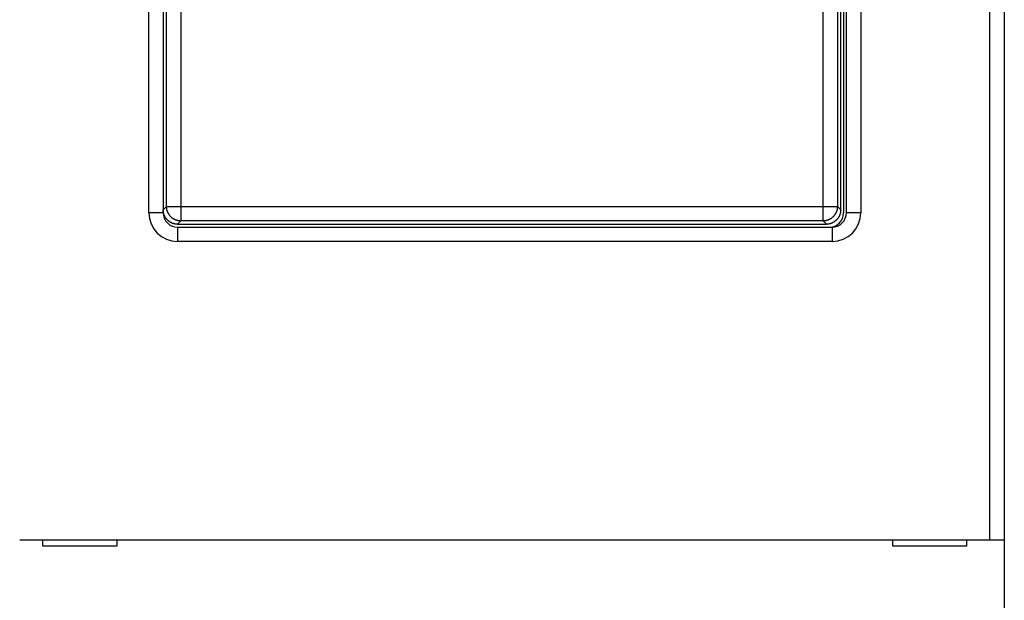
# Model space of a CAD drawing. Extents: x 88 to 416, y 3 to 292.
# Drawn here: x 363 to 397, y 87 to 107 of the extents above; entities that cross this region are included whole.
import ezdxf

# ---------------------------------------------------------------- set-up
doc = ezdxf.new("R2010")
doc.units = 0
doc.layers.add('204', color=7, linetype='CONTINUOUS')

msp = doc.modelspace()

# ---------------------------------------------------------------- linework, layer by layer
at = {"layer": '204', "color": 40, "linetype": 'CONTINUOUS'}
for p, q in [((396.6601, 88.859518), (396.6601, 145.65953)), ((397.16008, 145.65952), (397.16008, 88.859523)), ((367.36006, 100.25953), (367.36006, 134.25952)), ((367.86008, 134.25952), (367.86008, 100.25952)), ((391.46008, 100.3592), (391.46008, 134.15985)), ((391.56008, 134.25952), (391.56008, 100.25952)), ((391.66008, 100.25952), (391.66008, 134.25952)), ((392.16006, 134.25952), (392.16006, 100.25953)), ((367.97593, 100.47504), (367.97593, 134.044)), ((368.47561, 134.044), (368.47561, 100.47504)), ((390.84456, 100.47504), (390.84456, 134.044)), ((391.34424, 134.044), (391.34424, 100.47504)), ((367.86009, 100.25953), (367.36006, 100.25953)), ((367.86009, 100.3592), (367.97593, 100.47504)), ((367.97593, 100.47504), (368.47561, 100.47504)), ((368.47561, 100.47504), (390.84456, 100.47504)), ((368.47561, 100.47504), (368.47561, 99.975367)), ((390.84456, 100.47504), (391.34424, 100.47504)), ((390.84456, 99.975367), (390.84456, 100.47504)), ((391.34424, 100.47504), (391.46008, 100.3592)), ((392.16006, 100.25953), (391.66008, 100.25953)), ((368.47561, 99.975367), (368.35977, 99.859525)), ((368.35977, 99.859525), (390.9604, 99.859525)), ((390.84456, 99.975367), (368.47561, 99.975367)), ((390.9604, 99.859525), (390.84456, 99.975367)), ((368.36007, 99.759498), (368.36007, 99.259517)), ((368.36008, 99.759524), (391.16008, 99.759524)), ((391.1601, 99.759498), (391.1601, 99.259517)), ((391.1601, 99.259517), (368.36007, 99.259517)), ((362.86008, 88.859523), (396.66008, 88.859523)), ((363.66008, 88.859523), (363.66008, 88.659522)), ((366.26008, 88.659522), (366.26008, 88.859523)), ((393.26008, 88.859523), (393.26008, 88.659522)), ((395.86008, 88.659522), (395.86008, 88.859523)), ((396.6601, 88.859518), (397.16008, 88.859518)), ((397.16008, 88.859518), (397.16008, 80.759528)), ((363.66008, 88.659522), (366.26008, 88.659522)), ((393.26008, 88.659522), (395.86008, 88.659522))]:
    msp.add_line(p, q, dxfattribs=at)
for points in [[(368.35977, 99.859525), (368.33946, 99.859965, -0.010070781), (368.31934, 99.861211, -0.010322826), (368.29942, 99.863298, -0.01037062), (368.27971, 99.866175, -0.010214633), (368.26024, 99.869852, -0.010132973), (368.24101, 99.874281, -0.01006139), (368.22206, 99.879476, -0.009997875), (368.20339, 99.88539, -0.009903572), (368.18503, 99.892035, -0.009832358), (368.16699, 99.899365, -0.009747035), (368.14928, 99.907391, -0.009680585), (368.13193, 99.916069, -0.009603357), (368.11495, 99.925407, -0.009544671), (368.09836, 99.935362, -0.009480751), (368.08218, 99.945943, -0.009433779), (368.06642, 99.957108, -0.009386105), (368.05111, 99.968864, -0.009353204), (368.03624, 99.981169, -0.009323355), (368.02186, 99.99403, -0.009307064), (368.00796, 100.00741, -0.009298473), (367.99459, 100.0213, -0.00929666), (367.98173, 100.03568, -0.009301773), (367.96942, 100.05055, -0.009325328), (367.95767, 100.06586, -0.009372246), (367.9465, 100.08163, -0.009381032), (367.93592, 100.0978, -0.009368277), (367.92597, 100.11439, -0.009500082), (367.91663, 100.13137, -0.009769348), (367.90795, 100.14877, -0.00953676), (367.89992, 100.16643, -0.008938624), (367.8926, 100.18431, -0.009985362), (367.88595, 100.20283, -0.012113054), (367.88001, 100.22214, -0.009145522), (367.87484, 100.24045, -0.002869473), (367.87052, 100.25716, -0.013249619), (367.86674, 100.27914, -0.02322808), (367.86325, 100.31364, -0.011197594), (367.86009, 100.3592, -0.005819005)], [(368.47561, 99.975367), (368.4518, 99.975955, -0.012780321), (368.42768, 99.977739, -0.012136827), (368.40322, 99.980759, -0.011955736), (368.37852, 99.985021, -0.012459708), (368.3537, 99.990641, -0.012697476), (368.32885, 99.997596, -0.012852201), (368.30408, 100.00597, -0.012953147), (368.2795, 100.01571, -0.013159171), (368.25523, 100.02688, -0.013268321), (368.23138, 100.03943, -0.013412009), (368.20807, 100.05337, -0.013483804), (368.18541, 100.06863, -0.013581082), (368.16354, 100.0852, -0.013634873), (368.14252, 100.10298, -0.013704318), (368.12251, 100.12195, -0.013694557), (368.10355, 100.14196, -0.013630932), (368.08577, 100.16296, -0.013704404), (368.0692, 100.18485, -0.013869402), (368.05394, 100.20755, -0.013516256), (368.03999, 100.23081, -0.012700383), (368.02746, 100.25448, -0.01365956), (368.01627, 100.27894, -0.015696943), (368.00649, 100.30427, -0.012351999), (367.99816, 100.32829, -0.005377824), (367.99136, 100.35016, -0.016158424), (367.98559, 100.37795, -0.027024643), (367.98043, 100.42014, -0.013844192), (367.97593, 100.47504, -0.007610245)], [(391.34424, 100.47504), (391.34365, 100.45124, -0.012780032), (391.34186, 100.42711, -0.012136582), (391.33884, 100.40265, -0.011955503), (391.33458, 100.37796, -0.01245944), (391.32896, 100.35313, -0.012697193), (391.322, 100.32829, -0.012851906), (391.31363, 100.30352, -0.012952844), (391.30389, 100.27894, -0.013158854), (391.29272, 100.25467, -0.013267996), (391.28017, 100.23081, -0.013411673), (391.26623, 100.20751, -0.013483462), (391.25097, 100.18485, -0.013580732), (391.2344, 100.16297, -0.01363452), (391.21662, 100.14196, -0.01370396), (391.19765, 100.12195, -0.013694199), (391.17764, 100.10299, -0.013630575), (391.15664, 100.08521, -0.013704046), (391.13476, 100.06863, -0.013869045), (391.11205, 100.05337, -0.013515907), (391.08879, 100.03943, -0.012700053), (391.06513, 100.0269, -0.01365922), (391.04066, 100.01571, -0.01569658), (391.01533, 100.00593, -0.012351694), (390.99132, 99.997598, -0.005377644), (390.96944, 99.990797, -0.01615808), (390.94165, 99.985023, -0.027024108), (390.89946, 99.979868, -0.013843888), (390.84456, 99.975367, -0.007610064)], [(391.46008, 100.3592), (391.45964, 100.33889, -0.010071128), (391.45839, 100.31877, -0.01032314), (391.4563, 100.29885, -0.010370889), (391.45343, 100.27914, -0.010214851), (391.44975, 100.25967, -0.010133141), (391.44532, 100.24045, -0.01006151), (391.44013, 100.2215, -0.009997945), (391.43421, 100.20283, -0.009903594), (391.42757, 100.18447, -0.009832332), (391.42024, 100.16643, -0.009746965), (391.41221, 100.14872, -0.009680469), (391.40353, 100.13137, -0.009603199), (391.3942, 100.1144, -0.009544471), (391.38424, 100.0978, -0.009480513), (391.37366, 100.08163, -0.009433503), (391.36249, 100.06586, -0.009385793), (391.35074, 100.05055, -0.009352859), (391.33843, 100.03568, -0.009322978), (391.32557, 100.0213, -0.009306658), (391.3122, 100.00741, -0.009298039), (391.2983, 99.99403, -0.0092962), (391.28392, 99.981169, -0.009301291), (391.26905, 99.968864, -0.009324824), (391.25374, 99.957108, -0.009371722), (391.23797, 99.945943, -0.009380493), (391.2218, 99.935362, -0.009367727), (391.20522, 99.925407, -0.009499516), (391.18823, 99.916069, -0.00976876), (391.17084, 99.90739, -0.009536184), (391.15318, 99.899365, -0.008938085), (391.13529, 99.892042, -0.009984765), (391.11677, 99.88539, -0.012112341), (391.09746, 99.87945, -0.009144998), (391.07915, 99.874281, -0.002869311), (391.06244, 99.869955, -0.013248886), (391.04046, 99.866175, -0.023226901), (391.00596, 99.86269, -0.011197083), (390.9604, 99.859525, -0.005818755)]]:
    msp.add_lwpolyline(points, format="xyb", dxfattribs=at)
for centre, radius, start, end in [((368.36008, 100.25952), 1, 180, 270), ((368.36008, 100.25952), 0.5, 179.99999, 270.00001), ((391.06008, 100.25952), 0.5, 270, 360), ((391.16008, 100.25952), 0.5, 269.99999, 360.00001), ((391.16008, 100.25952), 1, 270, 360)]:
    msp.add_arc(centre, radius, start, end, dxfattribs=at)

doc.saveas('drawing.dxf')
